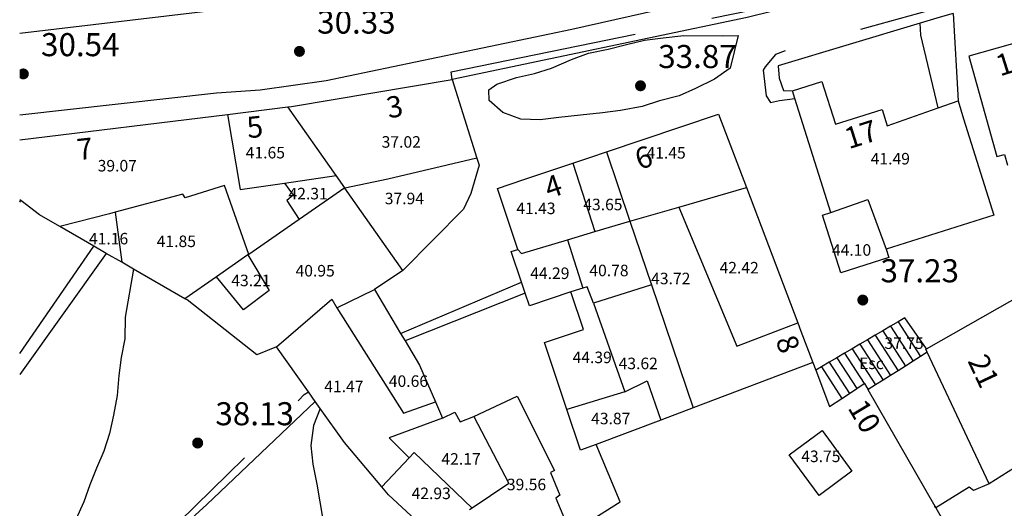
# Model space of a CAD drawing. Extents: x 458697 to 459134, y 3108112 to 3108413.
# Drawn here: x 458697 to 458753, y 3108143 to 3108170 of the extents above; entities that cross this region are included whole.
import ezdxf
from ezdxf.enums import TextEntityAlignment as Align

# ---------------------------------------------------------------- set-up
doc = ezdxf.new("R2010")
doc.units = 0
doc.header["$MEASUREMENT"] = 0
doc.linetypes.add('DGN_STYLE_3', pattern=[15.458936, 11.042097, -4.416839])
for name, color, linetype in [('1011', 36, 'CONTINUOUS'), ('1020', 7, 'CONTINUOUS'), ('1025', 7, 'CONTINUOUS'), ('1190', 1, 'CONTINUOUS'), ('1191', 1, 'CONTINUOUS'), ('1195', 7, 'CONTINUOUS'), ('1225', 1, 'CONTINUOUS'), ('1235', 1, 'CONTINUOUS'), ('1295', 1, 'CONTINUOUS'), ('1310', 1, 'CONTINUOUS'), ('1325', 1, 'CONTINUOUS'), ('1345', 1, 'CONTINUOUS'), ('1346', 1, 'CONTINUOUS'), ('1347', 1, 'CONTINUOUS'), ('1353', 1, 'DGN_STYLE_3'), ('1354', 1, 'DGN_STYLE_3'), ('1375', 1, 'CONTINUOUS'), ('1400', 1, 'CONTINUOUS'), ('1492', 7, 'CONTINUOUS'), ('1765', 92, 'DGN_STYLE_3')]:
    doc.layers.add(name, color=color, linetype=linetype)
doc.styles.add('STYLE-ARIAL', font='romans.shx', dxfattribs={"bigfont": 'bigfont.shx'})
doc.styles.add('STYLE-ARIAL_ESTRECHA', font='romans.shx', dxfattribs={"bigfont": 'bigfont.shx'})
doc.linetypes.add('1BANCA', pattern='A,-1,2,[6,dgnlstyle-md2_1e.shx,S=0.0064,R=0,X=0,Y=0],1,[6,dgnlstyle-md2_1e.shx,S=0.0064,R=0,X=0,Y=0],2', length=6)
doc.linetypes.add('1ZONAR', pattern='A,-1.5,[81,dgnlstyle-md2_1e.shx,S=0.024,R=180,X=0,Y=0],-1.5', length=3)

# ---------------------------------------------------------------- blocks, each defined once
blk = doc.blocks.new('1PATER_45')
at = {"layer": '1020', "linetype": 'Continuous', "lineweight": 0}
h = blk.add_hatch(color=7, dxfattribs=at)
edge = h.paths.add_edge_path()
edge.add_arc((0, 0), 0.312, 315, 675)
blk = doc.blocks.new('1PATER_138')
at = {"layer": '1020', "linetype": 'Continuous', "lineweight": 0}
h = blk.add_hatch(color=7, dxfattribs=at)
edge = h.paths.add_edge_path()
edge.add_arc((0, 0), 0.312, 315, 675)
blk = doc.blocks.new('1PATER_159')
at = {"layer": '1020', "linetype": 'Continuous', "lineweight": 0}
h = blk.add_hatch(color=7, dxfattribs=at)
edge = h.paths.add_edge_path()
edge.add_arc((0, 0), 0.312, 315, 675)
blk = doc.blocks.new('1PATER_160')
at = {"layer": '1020', "linetype": 'Continuous', "lineweight": 0}
h = blk.add_hatch(color=7, dxfattribs=at)
edge = h.paths.add_edge_path()
edge.add_arc((0, 0), 0.312, 315, 675)

msp = doc.modelspace()

# ---------------------------------------------------------------- hatches: boundary and pattern name
at = {"layer": '1020', "linetype": 'Continuous', "lineweight": 0}
msp.add_hatch(color=7, dxfattribs=at).paths.add_polyline_path([(458697.214, 3108166.924, 2.203359), (458697.214, 3108167.394)])

# ---------------------------------------------------------------- linework, layer by layer
at = {"layer": '1011', "color": 36, "linetype": 'Continuous', "flags": 128}
for points in [[(458703.639, 3108156.158), (458703.17, 3108153.455), (458703.141, 3108152.232), (458702.947, 3108151.177), (458702.808, 3108150.159), (458702.706, 3108149.029), (458702.511, 3108147.919), (458702.28, 3108146.883), (458701.956, 3108145.885), (458701.54, 3108144.943), (458701.18, 3108144.001), (458700.838, 3108143.04), (458700.385, 3108142.043), (458699.876, 3108141.12), (458699.312, 3108140.217), (458698.693, 3108139.314), (458698.148, 3108138.41), (458697.64, 3108137.525), (458697.214, 3108136.892)], [(458714.169, 3108148.304), (458713.79, 3108147.343), (458713.65, 3108146.213), (458713.752, 3108145.156), (458713.984, 3108144.042), (458714.16, 3108143.039), (458714.319, 3108142.037)]]:
    msp.add_lwpolyline(points, dxfattribs=at)
at = {"layer": '1190', "color": 1, "linetype": 'Continuous', "flags": 128}
for points in [[(458715.073, 3108161.429), (458712.349, 3108165.298)], [(458715.559, 3108160.739), (458715.073, 3108161.429)], [(458715.559, 3108160.739), (458712.991, 3108158.959)], [(458715.569, 3108160.724), (458715.559, 3108160.739)], [(458718.836, 3108156.086), (458715.569, 3108160.724)], [(458712.991, 3108158.959), (458710.137, 3108156.981)], [(458710.095, 3108156.952), (458708.322, 3108155.723)], [(458710.137, 3108156.981), (458710.095, 3108156.952)], [(458708.322, 3108155.723), (458706.541, 3108154.489)], [(458715.11, 3108153.973), (458717.233, 3108154.999)], [(458711.703, 3108151.773), (458714.825, 3108154.468), (458715.11, 3108153.973)], [(458741.973, 3108150.895), (458735.222, 3108148.337)], [(458735.222, 3108148.337), (458733.403, 3108147.648)], [(458733.403, 3108147.648), (458729.741, 3108146.261)]]:
    msp.add_lwpolyline(points, dxfattribs=at)
at = {"layer": '1191', "color": 1, "linetype": 'Continuous', "flags": 128}
for points in [[(458708.933, 3108164.879), (458709.649, 3108160.644), (458712.156, 3108161.006)], [(458730.331, 3108162.77), (458731.655, 3108158.861)], [(458723.02, 3108162.406), (458717.999, 3108161.232), (458715.569, 3108160.724)], [(458728.43, 3108162.13), (458729.675, 3108158.268)], [(458712.156, 3108161.006), (458715.073, 3108161.429)], [(458712.156, 3108161.006), (458712.647, 3108160.332), (458712.297, 3108160.016), (458712.991, 3108158.959)], [(458710.137, 3108156.981), (458708.78, 3108160.873), (458706.544, 3108160.168), (458706.43, 3108160.372), (458702.601, 3108159.363)], [(458734.416, 3108159.656), (458738.224, 3108160.753)], [(458742.987, 3108159.343), (458745.071, 3108160.079), (458746.113, 3108157.284)], [(458702.601, 3108159.363), (458702.279, 3108159.278), (458699.485, 3108158.549)], [(458702.601, 3108159.363), (458702.973, 3108156.542)], [(458731.655, 3108158.861), (458734.416, 3108159.656)], [(458734.416, 3108159.656), (458737.68, 3108151.818), (458741.126, 3108153.122)], [(458729.675, 3108158.268), (458731.655, 3108158.861)], [(458731.655, 3108158.861), (458732.872, 3108155.269)], [(458728.135, 3108157.807), (458729.675, 3108158.268)], [(458725.336, 3108157.269), (458725.53, 3108157.028), (458728.135, 3108157.807)], [(458728.135, 3108157.807), (458728.991, 3108155.091)], [(458710.095, 3108156.952), (458711.294, 3108154.943), (458709.836, 3108153.855), (458708.322, 3108155.723)], [(458728.991, 3108155.091), (458728.326, 3108154.868)], [(458729.588, 3108154.228), (458729.243, 3108155.151), (458728.991, 3108155.091)], [(458732.872, 3108155.269), (458729.588, 3108154.228)], [(458732.872, 3108155.269), (458735.222, 3108148.337)], [(458715.11, 3108153.973), (458718.881, 3108148.032), (458720.678, 3108148.677)], [(458729.588, 3108154.228), (458731.368, 3108149.237)], [(458731.368, 3108149.237), (458732.632, 3108149.854), (458733.403, 3108147.648)], [(458731.368, 3108149.237), (458728.092, 3108148.242)], [(458721.081, 3108147.754), (458718.059, 3108146.65), (458719.197, 3108145.518)], [(458742.504, 3108147.051), (458744.183, 3108144.768), (458742.327, 3108143.403), (458740.648, 3108145.686), (458742.504, 3108147.051)], [(458719.197, 3108145.518), (458717.654, 3108143.881)], [(458722.751, 3108142.687), (458719.476, 3108145.814), (458719.197, 3108145.518)]]:
    msp.add_lwpolyline(points, dxfattribs=at)
at = {"layer": '1225', "color": 1, "linetype": 'Continuous', "flags": 128}
for points in [[(458756.312, 3108169.712), (458750.773, 3108168.167), (458752.353, 3108162.503), (458752.793, 3108162.626), (458752.961, 3108162.023)], [(458712.349, 3108165.298), (458712.547, 3108165.323), (458721.622, 3108166.836)], [(458721.622, 3108166.836), (458723.02, 3108162.406)], [(458740.823, 3108166.208), (458742.492, 3108166.734), (458743.253, 3108164.318), (458745.892, 3108165.149), (458746.178, 3108164.24), (458749.047, 3108165.247)], [(458740.957, 3108165.781), (458740.823, 3108166.208)], [(458742.987, 3108159.343), (458740.957, 3108165.781)], [(458750.17, 3108165.641), (458750.475, 3108164.631), (458752.188, 3108159.2), (458746.113, 3108157.284)], [(458749.047, 3108165.247), (458750.17, 3108165.641)], [(458697.214, 3108163.44), (458708.933, 3108164.879)], [(458708.933, 3108164.879), (458712.349, 3108165.298)], [(458730.331, 3108162.77), (458736.649, 3108164.897), (458738.224, 3108160.753)], [(458728.43, 3108162.13), (458729.44, 3108162.47), (458730.331, 3108162.77)], [(458723.02, 3108162.406), (458723.144, 3108162.015), (458722.667, 3108160.426), (458722.254, 3108159.532), (458718.836, 3108156.086)], [(458725.336, 3108157.269), (458724.185, 3108160.701), (458725.667, 3108161.2), (458728.43, 3108162.13)], [(458738.224, 3108160.753), (458741.126, 3108153.122)], [(458697.276, 3108160.018), (458697.214, 3108160.066)], [(458699.485, 3108158.549), (458698.328, 3108159.215), (458697.276, 3108160.018)], [(458746.113, 3108157.284), (458746.264, 3108156.804), (458743.553, 3108155.951), (458742.53, 3108159.199), (458742.987, 3108159.343)], [(458701.391, 3108157.452), (458699.485, 3108158.549)], [(458702.1, 3108157.044), (458701.391, 3108157.452)], [(458725.532, 3108155.422), (458724.957, 3108157.142), (458725.336, 3108157.269)], [(458702.973, 3108156.542), (458702.1, 3108157.044)], [(458706.541, 3108154.489), (458703.639, 3108156.158), (458702.973, 3108156.542)], [(458718.836, 3108156.086), (458717.233, 3108154.999)], [(458717.233, 3108154.999), (458718.713, 3108152.523)], [(458725.737, 3108154.808), (458725.532, 3108155.422)], [(458728.326, 3108154.868), (458725.98, 3108154.084), (458725.737, 3108154.808)], [(458728.092, 3108148.242), (458726.834, 3108152.017), (458729.033, 3108152.75), (458728.326, 3108154.868)], [(458711.703, 3108151.773), (458710.598, 3108151.319), (458706.657, 3108154.423), (458706.541, 3108154.489)], [(458748.4, 3108151.665), (458753.921, 3108154.798)], [(458741.126, 3108153.122), (458741.305, 3108152.65), (458741.973, 3108150.895)], [(458718.713, 3108152.523), (458718.96, 3108152.11)], [(458718.96, 3108152.11), (458719.775, 3108150.748), (458720.678, 3108148.677)], [(458713.507, 3108149.235), (458711.703, 3108151.773)], [(458748.432, 3108151.465), (458748.351, 3108151.638), (458748.4, 3108151.665)], [(458751.933, 3108144.05), (458748.432, 3108151.465)], [(458741.973, 3108150.895), (458742.138, 3108150.461)], [(458742.138, 3108150.461), (458742.92, 3108148.406), (458743.621, 3108148.871), (458744.038, 3108149.148), (458744.454, 3108149.425), (458744.871, 3108149.702), (458744.883, 3108149.71), (458745.018, 3108149.474), (458745.084, 3108149.36)], [(458745.084, 3108149.36), (458748.861, 3108142.796)], [(458713.898, 3108148.685), (458713.507, 3108149.235)], [(458717.654, 3108143.881), (458715.537, 3108146.382), (458714.169, 3108148.304), (458713.898, 3108148.685)], [(458720.678, 3108148.677), (458721.081, 3108147.754)], [(458729.741, 3108146.261), (458728.856, 3108145.954), (458728.092, 3108148.242)], [(458721.081, 3108147.754), (458721.779, 3108148.096), (458722.064, 3108147.543), (458722.849, 3108147.855)], [(458722.849, 3108147.855), (458724.814, 3108144.073), (458722.751, 3108142.687)], [(458757.887, 3108147.836), (458756.013, 3108146.644), (458753.366, 3108144.961), (458751.933, 3108144.05)], [(458728.297, 3108141.267), (458731.109, 3108143.037), (458729.741, 3108146.261)], [(458720.82, 3108140.855), (458718.032, 3108143.436), (458717.654, 3108143.881)], [(458722.751, 3108142.687), (458722.601, 3108142.586)], [(458748.915, 3108142.702), (458749.655, 3108141.418), (458743.702, 3108137.695)], [(458748.861, 3108142.796), (458748.915, 3108142.702)]]:
    msp.add_lwpolyline(points, dxfattribs=at)
at = {"layer": '1310', "color": 1, "linetype": 'Continuous', "flags": 128}
msp.add_lwpolyline([(458722.849, 3108147.855), (458725.291, 3108148.992), (458727.398, 3108144.803), (458727.166, 3108144.69), (458727.705, 3108143.411), (458727.472, 3108143.239), (458728.297, 3108141.267)], dxfattribs=at)
at = {"layer": '1325', "color": 1, "linetype": 'Continuous', "flags": 128}
for points in [[(458748.4, 3108151.665), (458747.171, 3108153.411), (458746.784, 3108153.184), (458746.353, 3108152.931), (458745.921, 3108152.678), (458745.489, 3108152.425), (458745.057, 3108152.172), (458744.625, 3108151.919), (458744.194, 3108151.666), (458743.762, 3108151.412), (458743.33, 3108151.159), (458742.898, 3108150.906), (458742.466, 3108150.653), (458742.138, 3108150.461)], [(458748.432, 3108151.465), (458748.053, 3108151.226), (458747.63, 3108150.961), (458747.207, 3108150.694), (458746.783, 3108150.428), (458746.36, 3108150.162), (458745.936, 3108149.896), (458745.513, 3108149.63), (458745.09, 3108149.363), (458745.084, 3108149.36)]]:
    msp.add_lwpolyline(points, dxfattribs=at)
at = {"layer": '1345', "color": 1, "linetype": 'Continuous', "flags": 128}
for points in [[(458782.15, 3108182.776), (458765.919, 3108177.384), (458764.844, 3108176.953), (458757.963, 3108174.939), (458752.98, 3108173.977), (458738.276, 3108170.335), (458721.622, 3108166.836)], [(458749.901, 3108170.573), (458749.169, 3108170.361), (458748.03, 3108170.019)], [(458748.03, 3108170.019), (458740.014, 3108167.611), (458740.07, 3108166.917), (458740.316, 3108166.223), (458740.823, 3108166.208)], [(458725.737, 3108154.808), (458718.96, 3108152.11)]]:
    msp.add_lwpolyline(points, dxfattribs=at)
at = {"layer": '1346', "color": 1, "linetype": '1BANCA', "flags": 128}
for points in [[(458702.1, 3108157.044), (458697.214, 3108150.208)], [(458713.898, 3108148.685), (458707.766, 3108142.887), (458704.496, 3108139.903), (458702.256, 3108137.583)]]:
    msp.add_lwpolyline(points, dxfattribs=at)
at = {"layer": '1347', "color": 1, "linetype": 'Continuous'}
for points in [[(458749.901, 3108170.573), (458750.17, 3108165.641)], [(458749.047, 3108165.247), (458748.077, 3108169.348), (458748.03, 3108170.019)], [(458697.214, 3108159.927), (458697.276, 3108160.018)], [(458751.933, 3108144.05), (458751.048, 3108143.68), (458750.798, 3108143.871), (458748.915, 3108142.702)], [(458748.915, 3108142.702), (458748.898, 3108142.692), (458748.861, 3108142.796)]]:
    msp.add_lwpolyline(points, dxfattribs=at)
at = {"layer": '1353', "color": 1, "linetype": 'DGN_STYLE_3', "flags": 128}
for points in [[(458697.214, 3108151.407), (458701.391, 3108157.452)], [(458701.932, 3108137.884), (458702.398, 3108138.415), (458706.193, 3108141.887), (458711.217, 3108146.825), (458713.274, 3108149.096), (458713.507, 3108149.235)]]:
    msp.add_lwpolyline(points, dxfattribs=at)
at = {"layer": '1354', "color": 1, "linetype": 'DGN_STYLE_3', "flags": 128}
for points in [[(458721.622, 3108166.836), (458721.563, 3108167.277), (458738.595, 3108170.772), (458751.848, 3108174.113), (458758.156, 3108175.44), (458768.006, 3108178.435), (458779.375, 3108182.36), (458781.965, 3108183.217), (458782.15, 3108182.776)], [(458784.822, 3108181.756), (458766.887, 3108175.939), (458765.563, 3108175.762), (458756.723, 3108173.01), (458741.825, 3108168.866), (458740.816, 3108168.623), (458739.868, 3108168.254), (458739.295, 3108167.566), (458739.167, 3108167.378), (458739.342, 3108165.929), (458739.591, 3108165.549), (458740.096, 3108165.67), (458740.957, 3108165.781)], [(458718.713, 3108152.523), (458725.532, 3108155.422)]]:
    msp.add_lwpolyline(points, dxfattribs=at)
at = {"layer": '1400', "color": 1, "linetype": 'Continuous', "flags": 128}
for points in [[(458745.921, 3108152.678), (458747.207, 3108150.694)], [(458746.353, 3108152.931), (458747.63, 3108150.961)], [(458746.784, 3108153.184), (458748.053, 3108151.226)], [(458745.057, 3108152.172), (458746.36, 3108150.162)], [(458745.489, 3108152.425), (458746.783, 3108150.428)], [(458744.194, 3108151.666), (458745.513, 3108149.63)], [(458744.625, 3108151.919), (458745.936, 3108149.896)], [(458743.33, 3108151.159), (458744.454, 3108149.425)], [(458743.762, 3108151.412), (458744.871, 3108149.702)], [(458742.466, 3108150.653), (458743.621, 3108148.871)], [(458742.898, 3108150.906), (458744.038, 3108149.148)], [(458745.018, 3108149.474), (458745.09, 3108149.363)]]:
    msp.add_lwpolyline(points, dxfattribs=at)
at = {"layer": '1492', "color": 7, "linetype": 'Continuous', "flags": 128}
for points in [[(458754.856, 3108180.349), (458751.94, 3108179.626), (458749.017, 3108178.926), (458746.09, 3108178.249), (458731.706, 3108175.108), (458716.375, 3108171.786), (458709.63, 3108170.903), (458697.214, 3108169.441)], [(458753.737, 3108175.277), (458750.561, 3108174.585), (458747.373, 3108173.956), (458728.382, 3108169.66), (458714.503, 3108166.766), (458710.783, 3108166.234), (458708.326, 3108166.067), (458697.214, 3108164.831)]]:
    msp.add_lwpolyline(points, dxfattribs=at)
at = {"layer": '1765', "color": 92, "linetype": '1ZONAR', "flags": 128}
msp.add_lwpolyline([(458737.307, 3108167.484), (458736.433, 3108166.855), (458735.357, 3108166.343), (458734.426, 3108165.916), (458733.323, 3108165.636), (458732.336, 3108165.326), (458731.117, 3108165.105), (458730.103, 3108164.969), (458728.856, 3108164.835), (458727.639, 3108164.7), (458726.595, 3108164.564), (458725.495, 3108164.603), (458724.484, 3108164.988), (458723.708, 3108165.661), (458723.684, 3108166.269), (458724.15, 3108166.584), (458725.254, 3108166.951), (458726.27, 3108167.174), (458727.228, 3108167.484), (458728.362, 3108167.967), (458729.321, 3108168.335), (458730.423, 3108168.557), (458731.468, 3108168.809), (458732.484, 3108169.061), (458733.528, 3108169.197), (458734.687, 3108169.331), (458736.888, 3108169.313), (458737.757, 3108169.334), (458737.307, 3108167.484)], dxfattribs=at)

# ---------------------------------------------------------------- block references
at = {"layer": '1020', "color": 7, "linetype": 'Continuous', "lineweight": 0}
for name, p in [('1PATER_138', (458713.001, 3108168.43)), ('1PATER_160', (458732.25, 3108166.49)), ('1PATER_159', (458744.795, 3108154.412)), ('1PATER_45', (458707.258, 3108146.353))]:
    msp.add_blockref(name, p, dxfattribs=at)

# ---------------------------------------------------------------- texts
at = {"layer": '1025', "color": 7, "linetype": 'Continuous', "lineweight": 0, "style": 'STYLE-ARIAL_ESTRECHA'}
for s, p in [('30.33', (458714.001, 3108169.43)), ('30.54', (458698.419, 3108168.159)), ('33.87', (458733.25, 3108167.49)), ('37.23', (458745.795, 3108155.412)), ('38.13', (458708.258, 3108147.353))]:
    msp.add_text(s, height=1.3, dxfattribs=at).set_placement(p)
at = {"layer": '1195', "color": 7, "linetype": 'Continuous', "lineweight": 0, "style": 'STYLE-ARIAL'}
for s, rotation, p in [('15', 17.59, (458753.224, 3108167.859)), ('3', 10.5, (458718.373, 3108165.315)), ('5', 6.28, (458710.485, 3108164.172)), ('17', 17.59, (458744.688, 3108163.755)), ('7', 6.28, (458700.893, 3108162.938)), ('6', 18.63, (458732.429, 3108162.451)), ('4', 18.63, (458727.322, 3108160.828)), ('8', 290.82, (458740.572, 3108151.934)), ('21', 295.14, (458751.619, 3108150.417)), ('10', 300.87, (458744.896, 3108147.864))]:
    msp.add_text(s, height=1.2, rotation=rotation, dxfattribs=at).set_placement(p, align=Align.MIDDLE_CENTER)
at = {"layer": '1235', "color": 1, "linetype": 'Continuous', "lineweight": 0, "style": 'STYLE-ARIAL_ESTRECHA'}
for s, p in [('37.02', (458718.748, 3108163.325)), ('41.65', (458711.078, 3108162.721)), ('41.45', (458733.695, 3108162.711)), ('41.49', (458746.349, 3108162.379)), ('39.07', (458702.721, 3108161.985)), ('42.31', (458713.491, 3108160.412)), ('37.94', (458718.924, 3108160.137)), ('41.43', (458726.347, 3108159.581)), ('43.65', (458730.127, 3108159.798)), ('41.16', (458702.231, 3108157.873)), ('41.85', (458706.053, 3108157.724)), ('44.10', (458744.161, 3108157.236)), ('42.42', (458737.818, 3108156.235)), ('40.95', (458713.888, 3108156.064)), ('44.29', (458727.132, 3108155.922)), ('40.78', (458730.47, 3108156.08)), ('43.21', (458710.263, 3108155.516)), ('43.72', (458733.957, 3108155.627)), ('44.39', (458729.522, 3108151.18)), ('43.62', (458732.122, 3108150.839)), ('41.47', (458715.509, 3108149.543)), ('40.66', (458719.153, 3108149.841)), ('43.87', (458730.571, 3108147.734)), ('42.17', (458722.122, 3108145.456)), ('43.75', (458742.428, 3108145.601)), ('42.93', (458720.437, 3108143.515))]:
    msp.add_text(s, height=0.65, dxfattribs=at).set_placement(p, align=Align.MIDDLE_CENTER)
at = {"layer": '1295', "color": 1, "linetype": 'Continuous', "lineweight": 0, "style": 'STYLE-ARIAL_ESTRECHA'}
msp.add_text('Esc', height=0.65, dxfattribs=at).set_placement((458745.285, 3108150.843), align=Align.MIDDLE_CENTER)
at = {"layer": '1375', "color": 1, "linetype": 'Continuous', "lineweight": 0, "style": 'STYLE-ARIAL_ESTRECHA'}
for s, p in [('37.75', (458747.123, 3108151.983)), ('39.56', (458725.817, 3108144.016))]:
    msp.add_text(s, height=0.65, dxfattribs=at).set_placement(p, align=Align.MIDDLE_CENTER)

doc.saveas('drawing.dxf')
